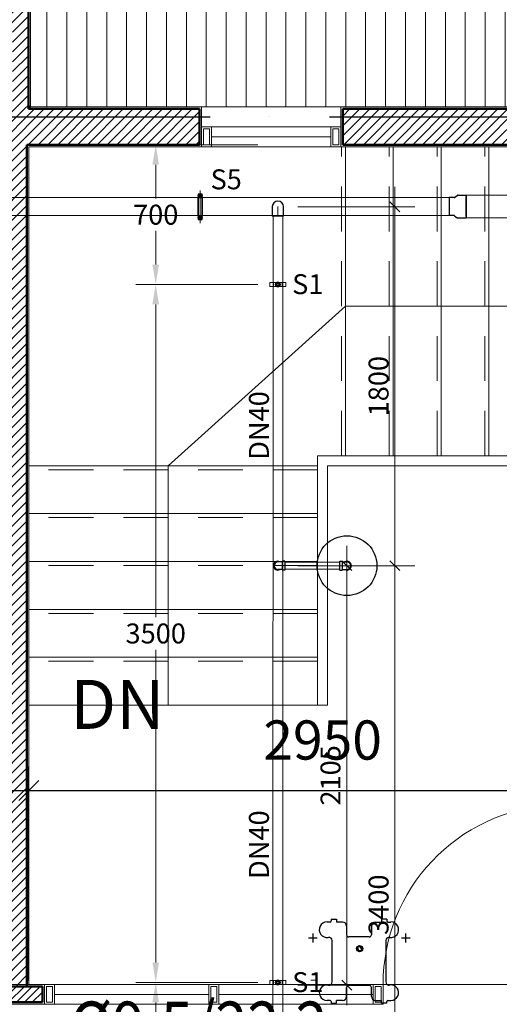
# Model space of a CAD drawing. Units: millimetres. Extents: x -2265333 to 5231733, y -1494368 to 1420046.
# Drawn here: x -2158637 to -2156229, y -1477211 to -1472274 of the extents above; entities that cross this region are included whole.
import ezdxf

# ---------------------------------------------------------------- set-up
doc = ezdxf.new("R2010")
doc.units = ezdxf.units.MM
doc.header["$LTSCALE"] = 150
doc.header["$MEASUREMENT"] = 0
doc.header["$PDMODE"] = 3
for name, pattern in [('CENTER', [50.8, 31.75, -6.35, 6.35, -6.35]), ('HIDDEN', [0.375, 0.25, -0.125]), ('Xref-CEILING-1F-Rev.08$0$GẠCH', [2.5, 1.5, -1]), ('Xref-CEILING-1F-Rev.08$0$GẠCH CHẤM', [16, 0, -2, 12, -2])]:
    doc.linetypes.add(name, pattern=pattern)
doc.layers.get('0').update_dxf_attribs({"linetype": 'CONTINUOUS'})
doc.layers.get('Defpoints').update_dxf_attribs({"color": 8, "linetype": 'CONTINUOUS'})
for name, color, linetype in [('Ac2d_SSO', 102, 'CONTINUOUS'), ('Anno-Text', 3, 'CONTINUOUS'), ('fire alarm conduit', 3, 'CONTINUOUS'), ('FP-DIM', 10, 'CONTINUOUS'), ('FP-PIPE', 10, 'CONTINUOUS'), ('FP-SUPPORT', 10, 'CONTINUOUS'), ('FP-SUPPORTDIM', 10, 'CONTINUOUS'), ('Wire', 1, 'CONTINUOUS')]:
    doc.layers.add(name, color=color, linetype=linetype)
for name, color, linetype, lineweight in [('Xref-CEILING-1F-Rev.08$0$09_TD_GE_Hatch', 252, 'CONTINUOUS', 5), ('Xref-CEILING-1F-Rev.08$0$15_TD_AR__stairs', 72, 'CONTINUOUS', 9), ('Xref-CEILING-1F-Rev.08$0$15_TD_AR_railings', 191, 'CONTINUOUS', 5), ('Xref-CEILING-1F-Rev.08$0$15_TD_AR_symbol', 137, 'CONTINUOUS', 5), ('Xref-CEILING-1F-Rev.08$0$15_TD_AR_wall', 35, 'CONTINUOUS', 20), ('Xref-CEILING-1F-Rev.08$0$15_TD_AR_window', 142, 'CONTINUOUS', 20), ('Xref-CEILING-1F-Rev.08$0$18_TD_AR_SubLine', 8, 'CONTINUOUS', 5), ('Xref-CEILING-1F-Rev.08$0$_ 15_TD_AR_wall', 35, 'CONTINUOUS', 50), ('Xref-CEILING-1F-Rev.08$0$A-CLNG-GRID', 1, 'CONTINUOUS', 9), ('Xref-CEILING-1F-Rev.08$0$A-DETL-GENF', 9, 'CONTINUOUS', 5), ('Xref-CEILING-1F-Rev.08$0$A-DOOR', 21, 'CONTINUOUS', 20), ('Xref-CEILING-1F-Rev.08$0$A-FLOR-HRAL', 35, 'CONTINUOUS', 20), ('Xref-CEILING-1F-Rev.08$0$Down Arrows', 7, 'CONTINUOUS', 5), ('Xref-CEILING-1F-Rev.08$0$Stair Paths', 7, 'CONTINUOUS', 5)]:
    doc.layers.add(name, color=color, linetype=linetype, lineweight=lineweight)
doc.styles.add('e110', font='romans.shx', dxfattribs={"width": 0.85, "height": 250})
doc.styles.add('FP TEXT', font='VNI-Helve.TTF', dxfattribs={"width": 0.8})
doc.styles.get("Standard").update_dxf_attribs({"font": 'times_0.ttf', "height": 150})
doc.styles.add('Xref-CEILING-1F-Rev.08$0$Arial', font='arial_0.ttf', dxfattribs={"height": 245.883234})
doc.styles.add('Xref-CEILING-1F-Rev.08$0$Arial Narrow_B', font='ARIALNB_0.TTF', dxfattribs={"height": 196.625767})
doc.dimstyles.new('FP-DIM V-200', dxfattribs={"dimscale": 100, "dimtxt": 1, "dimasz": 0.5, "dimexe": 1, "dimexo": 1, "dimgap": 0.3, "dimtad": 1, "dimdec": 0, "dimrnd": 5, "dimzin": 0, "dimdsep": 46, "dimtxsty": 'FP TEXT', "dimblk": 'OBLIQUE', "dimcen": 0.09, "dimdle": 1, "dimclrd": 4, "dimclre": 4, "dimclrt": 10, "dimadec": 0, "dimazin": 0, "dimtfac": 1, "dimtdec": 0, "dimtofl": 0, "dimtmove": 1, "dimatfit": 3, "dimfxl": 1, "dimtolj": 1, "dimtzin": 0, "dimlwd": 5, "dimlwe": 5, "dimarcsym": 0})
doc.dimstyles.new('SupportFP-DIM V-200', dxfattribs={"dimscale": 100, "dimtxt": 1, "dimasz": 1, "dimexe": 1, "dimexo": 1, "dimgap": 0.3, "dimtad": 1, "dimtih": 1, "dimtoh": 1, "dimdec": 0, "dimrnd": 5, "dimzin": 0, "dimdsep": 46, "dimtxsty": 'FP TEXT', "dimcen": 0.09, "dimdle": 1, "dimclrd": 3, "dimclre": 3, "dimclrt": 2, "dimadec": 0, "dimazin": 0, "dimtfac": 1, "dimtdec": 0, "dimtofl": 0, "dimtmove": 1, "dimatfit": 3, "dimfxl": 0.18, "dimtolj": 1, "dimtzin": 0, "dimlwd": 5, "dimlwe": 5, "dimarcsym": 1})
doc.dimstyles.new('Xref-CEILING-1F-Rev.08$0$DIMENSION', dxfattribs={"dimscale": 304.8, "dimtxt": 200, "dimasz": 0.328084, "dimexe": 0.393701, "dimexo": 0.0625, "dimgap": 0.5, "dimtad": 1, "dimdec": 0, "dimzin": 0, "dimdsep": 46, "dimtxsty": 'Xref-CEILING-1F-Rev.08$0$Arial Narrow_B', "dimblk1": 'Xref-CEILING-1F-Rev.08$0$_Oblique', "dimblk2": 'Xref-CEILING-1F-Rev.08$0$_Oblique', "dimsah": 1, "dimcen": 0.09, "dimdle": 0.393701, "dimazin": 0, "dimtfac": 1, "dimtdec": 0, "dimtix": 1, "dimtmove": 0, "dimatfit": 3, "dimfxl": 1, "dimtvp": 1, "dimtolj": 1, "dimtzin": 0, "dimarcsym": 0})
pattern_1 = [(45, (1e-11, 400), (-24.748737, 24.748737), [])]

# ---------------------------------------------------------------- blocks, each defined once
blk = doc.blocks.new('SPK-5.6')
at = {"layer": 'FP-PIPE', "color": 1, "lineweight": 30}
blk.add_circle((0, 0), 150, dxfattribs=at)
blk = doc.blocks.new('Xref-CEILING-1F-Rev.08$0$WD Top hung win_-1st FLOOR0')
at = {"layer": 'Xref-CEILING-1F-Rev.08$0$A-DETL-GENF', "color": 8}
for p, q in [((-300, 100), (-350, 100)), ((-350, 100), (-350, 0)), ((300, 100), (-300, 100)), ((-300, 100), (-300, 0)), ((-300, 0), (-300, 100)), ((300, 0), (300, 100)), ((350, 100), (300, 100)), ((300, 100), (300, 0)), ((350, 0), (350, 100)), ((-340, 10), (-340, 90)), ((-340, 90), (-310, 90)), ((-310, 90), (-310, 10)), ((-300, 50), (300, 50)), ((310, 10), (310, 90)), ((310, 90), (340, 90)), ((340, 90), (340, 10)), ((-310, 10), (-340, 10)), ((340, 10), (310, 10)), ((-350, 0), (-300, 0)), ((-300, 0), (300, 0)), ((300, 0), (350, 0))]:
    blk.add_line(p, q, dxfattribs=at)
blk = doc.blocks.new('Xref-CEILING-1F-Rev.08$0$AC Single swing_-1st FLOOR0')
at = {"layer": 'Xref-CEILING-1F-Rev.08$0$A-DETL-GENF', "color": 8}
for p, q in [((-1325, 50), (-1275, 50)), ((-1325, -50), (-1325, 50)), ((-1325, 50), (-1275, 50)), ((-1325, -50), (-1325, 50)), ((-1275, 50), (-1275, -50)), ((-1275, 50), (-1275, -50)), ((-375, 50), (-325, 50)), ((-375, -50), (-375, 50)), ((-375, 50), (-325, 50)), ((-375, -50), (-375, 50)), ((-325, 50), (450, 50)), ((-325, -50), (-325, 50)), ((-325, 50), (-325, -50)), ((-325, 50), (450, 50)), ((-325, -50), (-325, 50)), ((-325, 50), (-325, -50)), ((450, 50), (450, -50)), ((450, 50), (500, 50)), ((450, -50), (450, 50)), ((450, 50), (450, -50)), ((450, 50), (500, 50)), ((450, -50), (450, 50)), ((500, 50), (1275, 50)), ((500, -50), (500, 50)), ((500, 50), (500, -50)), ((500, 50), (1275, 50)), ((500, -50), (500, 50)), ((500, 50), (500, -50)), ((1275, 50), (1275, -50)), ((1275, 50), (1325, 50)), ((1275, -50), (1275, 50)), ((1275, 50), (1275, -50)), ((1275, 50), (1325, 50)), ((1275, -50), (1275, 50)), ((1325, 50), (1325, -50)), ((1325, 50), (1325, -50)), ((-1315, 40), (-1315, -40)), ((-1285, 40), (-1315, 40)), ((-1285, -40), (-1285, 40)), ((-365, 40), (-365, -40)), ((-335, 40), (-365, 40)), ((-335, -40), (-335, 40)), ((450, 0), (-325, 0)), ((450, 0), (-325, 0)), ((460, 40), (460, -40)), ((490, 40), (460, 40)), ((490, -40), (490, 40)), ((1275, 0), (500, 0)), ((1275, 0), (500, 0)), ((1285, 40), (1285, -40)), ((1315, 40), (1285, 40)), ((1315, -40), (1315, 40)), ((-1315, -40), (-1285, -40)), ((-365, -40), (-335, -40)), ((460, -40), (490, -40)), ((1285, -40), (1315, -40)), ((-1275, -50), (-1325, -50)), ((-1275, -50), (-1325, -50)), ((-1275, -50), (-1225, -50)), ((-1275, -150), (-1275, -50)), ((-1275, -50), (-1225, -50)), ((-1275, -950), (-1275, -50)), ((-1275, -50), (-1225, -50)), ((-1275, -950), (-1275, -50)), ((-1265, -60), (-1265, -140)), ((-1235, -60), (-1265, -60)), ((-1235, -140), (-1235, -60)), ((-1225, -50), (-1225, -150)), ((-1225, -50), (-1225, -950)), ((-1225, -50), (-1225, -950)), ((-325, -50), (-375, -50)), ((-325, -50), (-375, -50)), ((450, -50), (-325, -50)), ((450, -50), (-325, -50)), ((500, -50), (450, -50)), ((500, -50), (450, -50)), ((1275, -50), (500, -50)), ((1275, -50), (500, -50)), ((1325, -50), (1275, -50)), ((1325, -50), (1275, -50)), ((-1265, -140), (-1235, -140)), ((-1225, -150), (-1275, -150)), ((-1250, -150), (-1250, -850)), ((-1275, -850), (-1225, -850)), ((-1275, -950), (-1275, -850)), ((-1235, -860), (-1265, -860)), ((-1265, -860), (-1265, -940)), ((-1235, -940), (-1235, -860)), ((-1225, -850), (-1225, -950)), ((-1225, -950), (-1275, -950)), ((-1225, -950), (-1275, -950)), ((-1225, -950), (-1275, -950)), ((-1265, -940), (-1235, -940))]:
    blk.add_line(p, q, dxfattribs=at)
for end in [0, 360]:
    blk.add_arc((-1275, -50), 900, 273.1847, end, dxfattribs=at)
blk = doc.blocks.new('Xref-CEILING-1F-Rev.08$0$Railing - Raili_-1st FLOOR7')
at = {"layer": 'Xref-CEILING-1F-Rev.08$0$A-FLOR-HRAL', "color": 8}
for p, q in [((-16685.1, 5590.9), (-16685.1, 4340.5)), ((-16545.1, 5590.9), (-16685.1, 5590.9)), ((-15184.7, 5590.9), (-16545.1, 5590.9)), ((-16635.1, 5540.9), (-16635.1, 4340.5)), ((-16545.1, 5540.9), (-16635.1, 5540.9)), ((-15184.7, 5540.9), (-16545.1, 5540.9)), ((-16635.1, 4340.5), (-16685.1, 4340.5))]:
    blk.add_line(p, q, dxfattribs=at)
blk = doc.blocks.new('Xref-CEILING-1F-Rev.08$0$_Oblique')
at = {"color": 0, "linetype": 'ByBlock', "lineweight": -2}
blk.add_line((-0.5, -0.5), (0.5, 0.5), dxfattribs=at)
blk = doc.blocks.new('*D860')
at = {"layer": 'Defpoints', "color": 0, "lineweight": 20}
for p in [(-15184.7, 4312.6), (-15184.7, 3690.2), (-18134.7, 3340.1)]:
    blk.add_point(p, dxfattribs=at)
at = {"layer": 'Xref-CEILING-1F-Rev.08$0$15_TD_AR_symbol', "color": 0, "lineweight": -2}
for p, q in [((-18134.7, 3359.2), (-18134.7, 4432.6)), ((-15184.7, 3709.2), (-15184.7, 4432.6)), ((-18254.7, 4312.6), (-15064.7, 4312.6))]:
    blk.add_line(p, q, dxfattribs=at)
at = {"layer": 'Xref-CEILING-1F-Rev.08$0$15_TD_AR_symbol', "color": 0, "lineweight": -2, "xscale": 100, "yscale": 100, "zscale": 100, "rotation": 180}
blk.add_blockref('Xref-CEILING-1F-Rev.08$0$_Oblique', (-18134.7, 4312.6), dxfattribs=at)
at = {"layer": 'Xref-CEILING-1F-Rev.08$0$15_TD_AR_symbol', "color": 0, "lineweight": -2, "xscale": 100, "yscale": 100, "zscale": 100}
blk.add_blockref('Xref-CEILING-1F-Rev.08$0$_Oblique', (-15184.7, 4312.6), dxfattribs=at)
at = {"layer": 'Xref-CEILING-1F-Rev.08$0$15_TD_AR_symbol', "color": 0, "insert": (-16659.7, 4565.4), "char_height": 196.63, "attachment_point": 5, "style": 'Xref-CEILING-1F-Rev.08$0$Arial Narrow_B'}
blk.add_mtext('\\A1;2950', dxfattribs=at)
blk = doc.blocks.new('ISO-X')
at = {"layer": 'fire alarm conduit', "color": 2}
for p, q in [((7885.67, -1246.42), (7885.28, -1246.42)), ((7885.8, -1246.05), (7885.8, -1246.28)), ((7885.8, -1246.05), (7886.47, -1246.05)), ((7886.47, -1246.05), (7886.47, -1246.42)), ((7887.23, -1246.42), (7886.47, -1246.42)), ((7891.36, -1246.42), (7892.12, -1246.42)), ((7892.12, -1246.05), (7892.12, -1246.42)), ((7892.78, -1246.05), (7892.12, -1246.05)), ((7892.78, -1246.05), (7892.78, -1246.28)), ((7892.92, -1246.42), (7893.3, -1246.42)), ((7887.74, -1246.93), (7887.74, -1248.01)), ((7890.85, -1246.93), (7890.85, -1248.01)), ((7885.93, -1253.91), (7885.93, -1248.75)), ((7890.57, -1248.29), (7888.01, -1248.29)), ((7892.65, -1248.75), (7892.65, -1253.91)), ((7887.74, -1255.73), (7887.74, -1254.64)), ((7890.57, -1254.36), (7888.01, -1254.36)), ((7890.85, -1255.73), (7890.85, -1254.64)), ((7885.67, -1256.24), (7885.28, -1256.24)), ((7885.8, -1256.38), (7885.8, -1256.6)), ((7886.47, -1256.6), (7886.47, -1256.24)), ((7887.23, -1256.24), (7886.47, -1256.24)), ((7891.36, -1256.24), (7892.12, -1256.24)), ((7892.12, -1256.6), (7892.12, -1256.24)), ((7892.78, -1256.6), (7892.78, -1256.38)), ((7892.92, -1256.24), (7893.3, -1256.24)), ((7885.8, -1256.6), (7886.47, -1256.6)), ((7892.78, -1256.6), (7892.12, -1256.6))]:
    blk.add_line(p, q, dxfattribs=at)
for radius in [0.391, 0.337, 0.274]:
    blk.add_circle((7889.37, -1249.75), radius, dxfattribs=at)
for centre, radius, start, end in [((7885.28, -1247.38), 0.97, 90, 279.8181), ((7885.67, -1246.28), 0.138, 270, 0), ((7887.23, -1246.93), 0.511, 0, 90), ((7891.36, -1246.93), 0.511, 90, 180), ((7892.92, -1246.28), 0.138, 180, 270), ((7893.3, -1247.38), 0.97, 260.1819, 90), ((7885.52, -1248.75), 0.414, 0, 99.8181), ((7888.01, -1248.01), 0.276, 180, 270), ((7890.57, -1248.01), 0.276, 270, 0), ((7893.07, -1248.75), 0.414, 80.1819, 180), ((7889.37, -1249.75), 0.195, 172.8458, 242.7233), ((7889.37, -1249.75), 0.195, 352.8458, 62.7233), ((7885.52, -1253.91), 0.414, 260.1819, 0), ((7893.07, -1253.91), 0.414, 180, 279.8181), ((7885.28, -1255.27), 0.97, 80.1819, 270), ((7888.01, -1254.64), 0.276, 90, 180), ((7890.57, -1254.64), 0.276, 0, 90), ((7893.3, -1255.27), 0.97, 270, 99.8181), ((7885.67, -1256.38), 0.138, 0, 90), ((7887.23, -1255.73), 0.511, 270, 0), ((7891.36, -1255.73), 0.511, 180, 270), ((7892.92, -1256.38), 0.138, 90, 180)]:
    blk.add_arc(centre, radius, start, end, dxfattribs=at)
at = {"layer": 'fire alarm conduit', "color": 2, "char_height": 1.7, "width": 2.0119, "attachment_point": 5}
for s, insert in [('+', (7883.51, -1248.64)), ('-', (7883.51, -1253.72))]:
    blk.add_mtext(s, dxfattribs=dict(at, insert=insert))
at = {"layer": 'fire alarm conduit', "color": 2, "extrusion": (0, 0, -1), "insert": (7895.17, -1248.64), "char_height": 1.7, "width": 2.0119, "attachment_point": 5, "text_direction": (-1, 0, 0)}
blk.add_mtext('+', dxfattribs=at)
blk = doc.blocks.new('REDUCER 100-80')
at = {"layer": 'FP-PIPE', "lineweight": 25}
for p, q in [((-2157291.2, -1473166.4, 0.8), (-2157315.7, -1473166.4, 0.8)), ((-2157315.7, -1473166.4, 0.8), (-2157315.7, -1473256.4, 0.8)), ((-2157288, -1473165.3, 0.8), (-2157276.1, -1473154.9, 0.8)), ((-2157273.4, -1473154.4, 0.8), (-2157230.8, -1473154.4, 0.8)), ((-2157230.8, -1473154.4, 0.8), (-2157230.8, -1473268.4, 0.8)), ((-2157230.8, -1473261.4, 0.8), (-2157230.8, -1473161.4, 0.8)), ((-2157230.8, -1473161.4, 0.8), (-2157230.8, -1473261.4, 0.8)), ((-2157230.8, -1473261.4, 0.8), (-2157230.8, -1473161.4, 0.8)), ((-2157230.8, -1473161.4, 0.8), (-2157230.8, -1473261.4, 0.8)), ((-2157230.8, -1473261.4, 0.8), (-2157230.8, -1473161.4, 0.8)), ((-2157230.8, -1473161.4, 0.8), (-2157230.8, -1473261.4, 0.8)), ((-2157230.8, -1473261.4, 0.8), (-2157230.8, -1473161.4, 0.8)), ((-2157291.2, -1473256.4, 0.8), (-2157315.7, -1473256.4, 0.8)), ((-2157288, -1473257.6, 0.8), (-2157276.1, -1473267.9, 0.8)), ((-2157273.4, -1473268.4, 0.8), (-2157230.8, -1473268.4, 0.8))]:
    blk.add_line(p, q, dxfattribs=at)
for centre, radius, start, end in [((-2157291.2, -1473161.6, 0.8), 4.88, 270, 310.9234), ((-2157273.4, -1473162.3, 0.8), 7.84, 90, 110.5587), ((-2157291.2, -1473261.3, 0.8), 4.88, 49.0766, 90), ((-2157273.4, -1473260.6, 0.8), 7.84, 249.4413, 270)]:
    blk.add_arc(centre, radius, start, end, dxfattribs=at)
blk = doc.blocks.new('ELBOW 40')
at = {"layer": 'FP-PIPE', "color": 1, "linetype": 'Continuous'}
for p, q in [((-2166597.8, -1473615.6, 0.8), (-2166597.8, -1473663.6, 0.8)), ((-2166541.8, -1473663.6, 0.8), (-2166541.8, -1473615.6, 0.8)), ((-2166541.8, -1473663.6, 0.8), (-2166597.8, -1473663.6, 0.8))]:
    blk.add_line(p, q, dxfattribs=at)
at = {"layer": 'FP-PIPE', "color": 251, "linetype": 'CENTER', "lineweight": 20, "ltscale": 0.05}
blk.add_line((-2166569.8, -1473615.6, 0.8), (-2166569.8, -1473663.6, 0.8), dxfattribs=at)
at = {"layer": 'FP-PIPE', "color": 1, "linetype": 'Continuous'}
blk.add_arc((-2166569.8, -1473615.6, 0.8), 28, 0, 180, dxfattribs=at)
blk = doc.blocks.new('_Oblique')
at = {"color": 0, "linetype": 'ByBlock', "lineweight": -2}
blk.add_line((-0.5, -0.5), (0.5, 0.5), dxfattribs=at)
blk = doc.blocks.new('*D228')
at = {"layer": 'Defpoints', "color": 0, "lineweight": 20, "ltscale": 0.05, "transparency": 16777216}
for p in [(-2157340.6, -1475011.9, 0.8), (-2156753.7, -1475011.9), (-2157341.5, -1478411.8)]:
    blk.add_point(p, dxfattribs=at)
at = {"layer": 'FP-DIM', "color": 4, "lineweight": 5, "ltscale": 0.05, "transparency": 16777216}
for p, q in [((-2156753.7, -1478511.8), (-2156753.7, -1474911.9)), ((-2157240.6, -1475011.9), (-2156653.7, -1475011.9)), ((-2157241.5, -1478411.8), (-2156653.7, -1478411.8))]:
    blk.add_line(p, q, dxfattribs=at)
at = {"layer": 'FP-DIM', "color": 4, "lineweight": 5, "ltscale": 0.05, "transparency": 16777216, "xscale": 50, "yscale": 50, "zscale": 50}
for p, rotation in [((-2156753.7, -1475011.9), 90), ((-2156753.7, -1478411.8), 270)]:
    blk.add_blockref('_Oblique', p, dxfattribs=dict(at, rotation=rotation))
at = {"layer": 'FP-DIM', "color": 10, "lineweight": 20, "ltscale": 0.05, "transparency": 16777216, "insert": (-2156835.1, -1476711.9), "char_height": 100, "attachment_point": 5, "rotation": 90, "style": 'FP TEXT'}
blk.add_mtext('\\A1;3400', dxfattribs=at)
blk = doc.blocks.new('*D229')
at = {"layer": 'Defpoints', "color": 0, "lineweight": 20, "ltscale": 0.05, "transparency": 16777216}
for p in [(-2157340.6, -1473211.9, 0.8), (-2156753.7, -1473211.9), (-2157340.6, -1475011.9, 0.8)]:
    blk.add_point(p, dxfattribs=at)
at = {"layer": 'FP-DIM', "color": 4, "lineweight": 5, "ltscale": 0.05, "transparency": 16777216}
for p, q in [((-2156753.7, -1475111.9), (-2156753.7, -1473111.9)), ((-2157240.6, -1473211.9), (-2156653.7, -1473211.9)), ((-2157240.6, -1475011.9), (-2156653.7, -1475011.9))]:
    blk.add_line(p, q, dxfattribs=at)
at = {"layer": 'FP-DIM', "color": 4, "lineweight": 5, "ltscale": 0.05, "transparency": 16777216, "xscale": 50, "yscale": 50, "zscale": 50}
for p, rotation in [((-2156753.7, -1473211.9), 90), ((-2156753.7, -1475011.9), 270)]:
    blk.add_blockref('_Oblique', p, dxfattribs=dict(at, rotation=rotation))
at = {"layer": 'FP-DIM', "color": 10, "lineweight": 20, "ltscale": 0.05, "transparency": 16777216, "insert": (-2156835.1, -1474111.9), "char_height": 100, "attachment_point": 5, "rotation": 90, "style": 'FP TEXT'}
blk.add_mtext('\\A1;1800', dxfattribs=at)
blk = doc.blocks.new('SUPPORT1')
at = {"layer": 'FP-SUPPORT', "lineweight": 20, "elevation": 0.5}
blk.add_lwpolyline([(-2165815.1, -1489525.4), (-2165893.1, -1489525.4, -0.414214), (-2165893.6, -1489524.9), (-2165893.6, -1489505.9, -0.414214), (-2165893.1, -1489505.4), (-2165815.1, -1489505.4, -0.414214), (-2165814.6, -1489505.9), (-2165814.6, -1489524.9, -0.414214)], format="xyb", close=True, dxfattribs=at)
for points in [[(-2165831.6, -1489505.4), (-2165876.6, -1489505.4), (-2165876.6, -1489525.4), (-2165831.6, -1489525.4)], [(-2165864.1, -1489515.4), (-2165861.2, -1489508.3), (-2165854.1, -1489505.4), (-2165847.1, -1489508.3), (-2165844.1, -1489515.4), (-2165847.1, -1489522.5), (-2165854.1, -1489525.4), (-2165861.2, -1489522.5)]]:
    blk.add_lwpolyline(points, close=True, dxfattribs=at)
at = {"layer": 'FP-SUPPORT', "lineweight": 20}
for radius in [13.3, 8.33]:
    blk.add_circle((-2165854.1, -1489515.4, 0.5), radius, dxfattribs=at)
at = {"layer": 'FP-SUPPORT', "color": 8, "linetype": 'HIDDEN', "lineweight": 20}
blk.add_circle((-2165854.1, -1489515.4, 0.5), 5, dxfattribs=at)
at = {"layer": 'FP-SUPPORT', "color": 3, "lineweight": 25}
blk.add_text('S1', height=100, dxfattribs=at).set_placement((-2165782.3, -1489563.9))
blk = doc.blocks.new('*D296')
at = {"layer": 'Defpoints', "color": 0, "lineweight": 20, "ltscale": 0.05, "transparency": 16777216}
for p in [(-2157953.7, -1477101.9), (-2157340.7, -1477101.9), (-2157340.7, -1480601.9)]:
    blk.add_point(p, dxfattribs=at)
at = {"layer": 'FP-SUPPORTDIM', "color": 3, "lineweight": 5, "ltscale": 0.05, "transparency": 16777216}
for p, q in [((-2157440.7, -1477101.9), (-2158053.7, -1477101.9)), ((-2157953.7, -1477201.9), (-2157953.7, -1478770.5)), ((-2157953.7, -1480501.9), (-2157953.7, -1478933.2)), ((-2157440.7, -1480601.9), (-2158053.7, -1480601.9))]:
    blk.add_line(p, q, dxfattribs=at)
at = {"layer": 'FP-SUPPORTDIM', "color": 3, "lineweight": 20, "ltscale": 0.05, "transparency": 16777216}
for points in [[(-2157970.4, -1477201.9), (-2157937.1, -1477201.9), (-2157953.7, -1477101.9)], [(-2157970.4, -1480501.9), (-2157937.1, -1480501.9), (-2157953.7, -1480601.9)]]:
    blk.add_solid(points, dxfattribs=at)
at = {"layer": 'FP-SUPPORTDIM', "color": 2, "lineweight": 20, "ltscale": 0.05, "transparency": 16777216, "insert": (-2157953.7, -1478851.9), "char_height": 100, "attachment_point": 5, "style": 'FP TEXT'}
blk.add_mtext('\\A1;3500', dxfattribs=at)
blk = doc.blocks.new('*D297')
at = {"layer": 'Defpoints', "color": 0, "lineweight": 20, "ltscale": 0.05, "transparency": 16777216}
for p in [(-2157953.7, -1473601.9), (-2157340.7, -1473601.9, 0.8), (-2157340.7, -1477101.9, 0.8)]:
    blk.add_point(p, dxfattribs=at)
at = {"layer": 'FP-SUPPORTDIM', "color": 3, "lineweight": 5, "ltscale": 0.05, "transparency": 16777216}
for p, q in [((-2157440.7, -1473601.9), (-2158053.7, -1473601.9)), ((-2157953.7, -1473701.9), (-2157953.7, -1475270.5)), ((-2157953.7, -1477001.9), (-2157953.7, -1475433.2)), ((-2157440.7, -1477101.9), (-2158053.7, -1477101.9))]:
    blk.add_line(p, q, dxfattribs=at)
at = {"layer": 'FP-SUPPORTDIM', "color": 3, "lineweight": 20, "ltscale": 0.05, "transparency": 16777216}
for points in [[(-2157970.4, -1473701.9), (-2157937.1, -1473701.9), (-2157953.7, -1473601.9)], [(-2157970.4, -1477001.9), (-2157937.1, -1477001.9), (-2157953.7, -1477101.9)]]:
    blk.add_solid(points, dxfattribs=at)
at = {"layer": 'FP-SUPPORTDIM', "color": 2, "lineweight": 20, "ltscale": 0.05, "transparency": 16777216, "insert": (-2157953.7, -1475351.9), "char_height": 100, "attachment_point": 5, "style": 'FP TEXT'}
blk.add_mtext('\\A1;3500', dxfattribs=at)
blk = doc.blocks.new('*D298')
at = {"layer": 'Defpoints', "color": 0, "lineweight": 20, "ltscale": 0.05, "transparency": 16777216}
for p in [(-2157953.7, -1472901.9), (-2157340.7, -1472901.9, 0.8), (-2157340.7, -1473601.9, 0.8)]:
    blk.add_point(p, dxfattribs=at)
at = {"layer": 'FP-SUPPORTDIM', "color": 3, "lineweight": 5, "ltscale": 0.05, "transparency": 16777216}
for p, q in [((-2157440.7, -1472901.9), (-2158053.7, -1472901.9)), ((-2157953.7, -1473001.9), (-2157953.7, -1473170.5)), ((-2157953.7, -1473501.9), (-2157953.7, -1473333.2)), ((-2157440.7, -1473601.9), (-2158053.7, -1473601.9))]:
    blk.add_line(p, q, dxfattribs=at)
at = {"layer": 'FP-SUPPORTDIM', "color": 3, "lineweight": 20, "ltscale": 0.05, "transparency": 16777216}
for points in [[(-2157970.4, -1473001.9), (-2157937.1, -1473001.9), (-2157953.7, -1472901.9)], [(-2157970.4, -1473501.9), (-2157937.1, -1473501.9), (-2157953.7, -1473601.9)]]:
    blk.add_solid(points, dxfattribs=at)
at = {"layer": 'FP-SUPPORTDIM', "color": 2, "lineweight": 20, "ltscale": 0.05, "transparency": 16777216, "insert": (-2157953.7, -1473251.9), "char_height": 100, "attachment_point": 5, "style": 'FP TEXT'}
blk.add_mtext('\\A1;700', dxfattribs=at)
blk = doc.blocks.new('SUPPORTS5')
at = {"layer": 'FP-SUPPORT', "color": 251, "linetype": 'CENTER', "lineweight": 20, "ltscale": 0.05}
for p, q in [((-2141059.5, -1469039.8, 0.5), (-2141087, -1469039.8, 0.5)), ((-2141073.2, -1469013.1, 0.5), (-2141073.3, -1469177.4, 0.5)), ((-2141059.5, -1469150.8, 0.5), (-2141087, -1469150.8, 0.5))]:
    blk.add_line(p, q, dxfattribs=at)
at = {"layer": 'FP-SUPPORT', "elevation": 0.5}
blk.add_lwpolyline([(-2141083.3, -1469031.8), (-2141083.3, -1469158.8, 0.414214), (-2141082.8, -1469159.3), (-2141063.8, -1469159.3, 0.414214), (-2141063.3, -1469158.8), (-2141063.3, -1469031.8, 0.414214), (-2141063.8, -1469031.3), (-2141082.8, -1469031.3, 0.414214)], format="xyb", close=True, dxfattribs=at)
blk.add_lwpolyline([(-2141063.3, -1469048.3), (-2141063.3, -1469142.3), (-2141083.3, -1469142.3), (-2141083.3, -1469048.3)], close=True, dxfattribs=at)
at = {"layer": 'FP-SUPPORT'}
for centre in [(-2141073.3, -1469039.8, 0.5), (-2141073.3, -1469150.8, 0.5)]:
    blk.add_circle(centre, 6.83, dxfattribs=at)
at = {"layer": 'FP-SUPPORT', "color": 8, "linetype": 'HIDDEN'}
for centre in [(-2141073.3, -1469039.8, 0.5), (-2141073.3, -1469150.8, 0.5)]:
    blk.add_circle(centre, 5, dxfattribs=at)
at = {"layer": 'FP-SUPPORT', "color": 3, "lineweight": 25}
blk.add_text('S5', height=100, dxfattribs=at).set_placement((-2141021, -1469007.4))
blk = doc.blocks.new('*D507')
at = {"layer": 'Defpoints', "color": 0, "lineweight": 20, "ltscale": 0.05, "transparency": 16777216}
for p in [(-2157340.6, -1475011.9, -1.6), (-2157340.7, -1477115.2, -0.8), (-2156994.9, -1477115.2)]:
    blk.add_point(p, dxfattribs=at)
at = {"layer": 'FP-DIM', "color": 4, "lineweight": 5, "ltscale": 0.05, "transparency": 16777216}
for p, q in [((-2156994.9, -1474911.9), (-2156994.9, -1477215.2)), ((-2157240.6, -1475011.9), (-2156894.9, -1475011.9)), ((-2157240.7, -1477115.2), (-2156894.9, -1477115.2))]:
    blk.add_line(p, q, dxfattribs=at)
at = {"layer": 'FP-DIM', "color": 4, "lineweight": 5, "ltscale": 0.05, "transparency": 16777216, "xscale": 50, "yscale": 50, "zscale": 50}
for p, rotation in [((-2156994.9, -1475011.9), 90), ((-2156994.9, -1477115.2), 270)]:
    blk.add_blockref('_Oblique', p, dxfattribs=dict(at, rotation=rotation))
at = {"layer": 'FP-DIM', "color": 10, "lineweight": 20, "ltscale": 0.05, "transparency": 16777216, "insert": (-2157076.3, -1476063.5), "char_height": 100, "attachment_point": 5, "rotation": 90, "style": 'FP TEXT'}
blk.add_mtext('\\A1;2105', dxfattribs=at)
blk = doc.blocks.new('Xref-CEILING-1F-Rev.08')
at = {"layer": 'Xref-CEILING-1F-Rev.08$0$09_TD_GE_Hatch'}
h = blk.add_hatch(dxfattribs=at)
h.set_pattern_fill('FP_3', color=8, style=0, pattern_type=2)
h.set_pattern_definition(pattern_1)
h.paths.add_polyline_path([(-18216.5, 8150.2), (-18136.5, 8150.2), (-18136.5, 8230.2), (-20551.7, 8230.2), (-20551.7, 8150.2), (-18581, 8150.2)], flags=0)
h = blk.add_hatch(dxfattribs=at)
h.set_pattern_fill('FP_3', color=8, style=0, pattern_type=2)
h.set_pattern_definition(pattern_1)
h.paths.add_polyline_path([(-18216.5, 7730.2), (-18136.5, 7730.2), (-18136.5, 8150.2), (-18216.5, 8150.2), (-18216.5, 7740.2)], flags=0)
h = blk.add_hatch(dxfattribs=at)
h.set_pattern_fill('FP_3', color=8, style=0, pattern_type=2)
h.set_pattern_definition(pattern_1)
h.paths.add_polyline_path([(-16383, 7550.2), (-15334.7, 7550.2), (-15334.7, 7730.2), (-16558.1, 7730.2), (-16558.1, 7550.2)], flags=0)
h.paths.add_polyline_path([(-17482, 7550.2), (-17278.1, 7550.2), (-17278.1, 7730.2), (-19284.7, 7730.2), (-19284.7, 7550.2), (-18144.7, 7550.2)], flags=0)
h.paths.add_polyline_path([(-19534.7, 7550.2), (-19534.7, 7730.2), (-20588.2, 7730.2), (-20588.2, 7550.2), (-19680, 7550.2)], flags=0)
h.paths.add_polyline_path([(-22208.2, 7550.2), (-22208.2, 7730.2), (-23484.7, 7730.2), (-23484.7, 7550.2), (-22977, 7550.2)], flags=0)
h.paths.add_polyline_path([(-24076, 7550.2), (-23734.7, 7550.2), (-23734.7, 7730.2), (-24930.2, 7730.2), (-24930.2, 7550.2), (-24274.7, 7550.2)], flags=0)
h.paths.add_polyline_path([(-26550.2, 7550.2), (-26550.2, 7730.2), (-27684.7, 7730.2), (-27684.7, 7550.2), (-27373.1, 7550.2)], flags=0)
h = blk.add_hatch(dxfattribs=at)
h.set_pattern_fill('JIS_WOOD', color=8, scale=40, style=0)
h.set_pattern_definition([(45, (162819.995, 56231.633), (-20, 20), [])])
h.paths.add_polyline_path([(9350.3, 4775.1), (9280.3, 4775.1), (9280.3, 3325.2), (3735.3, 3325.2), (3735.3, 7340.2), (3655.3, 7340.2), (3655.3, 3330.1), (3595.3, 3330.1), (3595.3, 3255.2), (9350.3, 3255.2)])
h.paths.add_polyline_path([(925.3, 3330.1), (75.3, 3330.1), (75.3, 7550.2), (-4.7, 7550.2), (-4.7, 3330.1), (-44.7, 3330.1), (-44.7, 3250.1), (925.3, 3250.1)])
h.paths.add_polyline_path([(-2714.7, 3330.1), (-2744.7, 3330.1), (-2744.7, 7540.2), (-2824.7, 7540.2), (-2824.7, 3330.1), (-2899.5, 3330.1), (-2899.5, 3250.1), (-2714.7, 3250.1)])
h.paths.add_polyline_path([(-5569.5, 3330.1), (-5594.7, 3330.1), (-5594.7, 7540.2), (-5674.7, 7540.2), (-5674.7, 3330.1), (-5754.7, 3330.1), (-5754.7, 3250.1), (-5569.5, 3250.1)])
h.paths.add_polyline_path([(-8424.7, 3330.1), (-8444.7, 3330.1), (-8444.7, 7550.2), (-8524.7, 7550.2), (-8524.7, 3330.1), (-12246.3, 3330.1), (-12246.3, 3250.1), (-8424.7, 3250.1)])
h.paths.add_polyline_path([(-14916.3, 3330.1), (-15396.3, 3330.1), (-15396.3, 3250.1), (-14916.3, 3250.1)])
h.paths.add_polyline_path([(-18066.3, 3330.1), (-19609.1, 3330.1), (-19609.1, 3250.1), (-18066.3, 3250.1)])
h.paths.add_polyline_path([(-27398.3, 3330.1), (-27744.7, 3330.1), (-27744.7, 3250.1), (-27398.3, 3250.1)])
h.paths.add_polyline_path([(-23109.1, 3250.1), (-23109.1, 3330.1), (-24274.7, 3330.1), (-24274.7, 7550.2), (-24354.7, 7550.2), (-24354.7, 3330.1), (-24728.3, 3330.1), (-24728.3, 3250.1)])
h = blk.add_hatch(dxfattribs=at)
h.set_pattern_fill('FP_3', color=8, style=0, pattern_type=2)
h.set_pattern_definition(pattern_1)
h.paths.add_polyline_path([(-18144.7, 3330.1), (-18144.7, 7550.2), (-18324.7, 7550.2), (-18324.7, 3330.1)], flags=0)
at = {"layer": 'Xref-CEILING-1F-Rev.08$0$18_TD_AR_SubLine'}
h = blk.add_hatch(dxfattribs=at)
h.set_pattern_fill('FP_5', color=8, style=0, pattern_type=2)
h.set_pattern_definition([(270, (1e-11, 774.84), (100, 6e-15), [])])
h.paths.add_polyline_path([(-15709.7, 7740.2), (-15709.7, 8240.2), (-15284.7, 8240.2), (-15284, 8748), (-15084.7, 8748), (-15084.7, 8753), (-16272.2, 9940.5), (-30169.3, 9940.5), (-28309.7, 8080.8), (-28309.7, 8240.2), (-26734.7, 8240.2), (-26734.7, 7740.2), (-24745.7, 7740.2), (-24745.7, 8240.2), (-22234.7, 8240.2), (-22234.7, 7740.2), (-20561.7, 7740.2), (-20561.7, 8240.2), (-18126.5, 8240.2), (-18126.5, 7740.2), (-16383, 7740.2)], flags=0)
at = {"color": 8, "linetype": 'Xref-CEILING-1F-Rev.08$0$GẠCH CHẤM'}
blk.add_line((-33725.4, 7690.5), (15565.3, 7690.5), dxfattribs=at)
at = {"layer": 'Xref-CEILING-1F-Rev.08$0$15_TD_AR__stairs', "color": 8, "linetype": 'Xref-CEILING-1F-Rev.08$0$GẠCH', "lineweight": 15}
for p, q in [((-16565.1, 5990.9), (-16565.1, 7540.2)), ((-16325.1, 5990.9), (-16325.1, 7540.2)), ((-16085.1, 5990.9), (-16085.1, 7540.2)), ((-15845.1, 5990.9), (-15845.1, 7540.2)), ((-16685.1, 5920.5), (-18134.7, 5920.5)), ((-16685.1, 5680.5), (-18134.7, 5680.5)), ((-16685.1, 5440.5), (-18134.7, 5440.5)), ((-16685.1, 5200.5), (-18134.7, 5200.5)), ((-16685.1, 4960.5), (-18134.7, 4960.5))]:
    blk.add_line(p, q, dxfattribs=at)
at = {"layer": 'Xref-CEILING-1F-Rev.08$0$15_TD_AR__stairs', "color": 8}
for p, q in [((-16545.1, 5990.9), (-16545.1, 7540.2)), ((-16305.1, 5990.9), (-16305.1, 7540.2)), ((-16065.1, 5990.9), (-16065.1, 7540.2)), ((-15825.1, 5990.9), (-15825.1, 7540.2)), ((-16685.1, 5940.5), (-18134.7, 5940.5)), ((-16634.7, 5940.5), (-16545.1, 5940.5)), ((-16634.7, 5940.5), (-16634.7, 5700.5)), ((-16305.1, 5940.5), (-16545.1, 5940.5)), ((-16065.1, 5940.5), (-16305.1, 5940.5)), ((-15825.1, 5940.5), (-16065.1, 5940.5)), ((-15585.1, 5940.5), (-15825.1, 5940.5)), ((-16685.1, 5700.5), (-18134.7, 5700.5)), ((-16634.7, 5700.5), (-16634.7, 5460.5)), ((-16685.1, 5460.5), (-18134.7, 5460.5)), ((-16634.7, 5460.5), (-16634.7, 5220.5)), ((-16685.1, 5220.5), (-18134.7, 5220.5)), ((-16634.7, 5220.5), (-16634.7, 4980.5)), ((-16685.1, 4980.5), (-18134.7, 4980.5)), ((-16634.7, 4980.5), (-16634.7, 4740.5)), ((-16685.1, 4740.5), (-18134.7, 4740.5))]:
    blk.add_line(p, q, dxfattribs=at)
at = {"layer": 'Xref-CEILING-1F-Rev.08$0$15_TD_AR_wall', "color": 8, "lineweight": 5}
for p, q in [((-18126.5, 7740.2), (-18126.5, 8240.2)), ((-17268.1, 7740.2), (-18126.5, 7740.2)), ((-17268.1, 7640.2), (-17268.1, 7740.2)), ((-15709.7, 7740.2), (-16568.1, 7740.2)), ((-16568.1, 7740.2), (-16568.1, 7640.2)), ((-18134.7, 7540.2), (-17268.1, 7540.2)), ((-18134.7, 3340.1), (-18134.7, 7540.2)), ((-16568.1, 7540.2), (-15334.7, 7540.2)), ((-18056.3, 3340.1), (-18134.7, 3340.1)), ((-19619.1, 3240.1), (-18056.3, 3240.1))]:
    blk.add_line(p, q, dxfattribs=at)
at = {"layer": 'Xref-CEILING-1F-Rev.08$0$15_TD_AR_wall', "color": 8}
blk.add_line((-17268.1, 7740.2), (-16568.1, 7740.2), dxfattribs=at)
at = {"layer": 'Xref-CEILING-1F-Rev.08$0$_ 15_TD_AR_wall', "color": 8}
for p, q in [((-18136.5, 7730.2), (-18136.5, 8230.2)), ((-18136.5, 7740.2), (-18126.5, 7740.2)), ((-17278.1, 7730.2), (-18136.5, 7730.2)), ((-17278.1, 7550.2), (-17278.1, 7730.2)), ((-15694.7, 7730.2), (-16558.1, 7730.2)), ((-16558.1, 7730.2), (-16558.1, 7550.2)), ((-18144.7, 7550.2), (-17278.1, 7550.2)), ((-18144.7, 3330.1), (-18144.7, 7550.2)), ((-16558.1, 7550.2), (-15334.7, 7550.2)), ((-18066.3, 3330.1), (-19609.1, 3330.1)), ((-18066.3, 3250.1), (-18066.3, 3330.1)), ((-19609.1, 3250.1), (-18066.3, 3250.1))]:
    blk.add_line(p, q, dxfattribs=at)
at = {"layer": 'Xref-CEILING-1F-Rev.08$0$A-CLNG-GRID', "color": 8}
blk.add_line((-27684.7, 3340.1), (3565.3, 3340.1), dxfattribs=at)
at = {"layer": 'Xref-CEILING-1F-Rev.08$0$Down Arrows', "color": 8}
for p, q in [((-16545.1, 6740.5), (-17434.7, 5940.5)), ((-16305.1, 6740.5), (-16545.1, 6740.5)), ((-16065.1, 6740.5), (-16305.1, 6740.5)), ((-15825.1, 6740.5), (-16065.1, 6740.5)), ((-15585.1, 6740.5), (-15825.1, 6740.5)), ((-17434.7, 5940.5), (-17434.7, 5700.5)), ((-17434.7, 5700.5), (-17434.7, 5460.5)), ((-17434.7, 5460.5), (-17434.7, 5220.5)), ((-17434.7, 5220.5), (-17434.7, 4980.5)), ((-17434.7, 4980.5), (-17434.7, 4740.5))]:
    blk.add_line(p, q, dxfattribs=at)
at = {"layer": 'Xref-CEILING-1F-Rev.08$0$15_TD_AR_railings', "color": 8, "lineweight": 20}
blk.add_blockref('Xref-CEILING-1F-Rev.08$0$Railing - Raili_-1st FLOOR7', (0, 400), dxfattribs=at)
at = {"layer": 'Xref-CEILING-1F-Rev.08$0$15_TD_AR_window', "color": 8, "rotation": 180}
blk.add_blockref('Xref-CEILING-1F-Rev.08$0$WD Top hung win_-1st FLOOR0', (-16918.1, 7640.2), dxfattribs=at)
at = {"layer": 'Xref-CEILING-1F-Rev.08$0$A-DOOR', "color": 8, "rotation": 180}
blk.add_blockref('Xref-CEILING-1F-Rev.08$0$AC Single swing_-1st FLOOR0', (-16731.3, 3290.1), dxfattribs=at)
at = {"layer": 'Xref-CEILING-1F-Rev.08$0$Stair Paths', "color": 8, "insert": (-17927, 4867.2), "char_height": 245.88, "width": 590.769, "attachment_point": 1, "line_spacing_factor": 0.938532, "style": 'Xref-CEILING-1F-Rev.08$0$Arial', "bg_fill": 3, "box_fill_scale": 1.25, "bg_fill_color": 0, "bg_fill_transparency": 13212057}
blk.add_mtext('DN', dxfattribs=at)
at = {"layer": 'Xref-CEILING-1F-Rev.08$0$15_TD_AR_symbol', "color": 8}
dim = blk.add_linear_dim(base=(-15184.7, 4312.6), p1=(-18134.7, 3340.1), p2=(-15184.7, 3690.2), dimstyle='Xref-CEILING-1F-Rev.08$0$DIMENSION', override={"dimpost": '<>', "dimfxl": 2650}, dxfattribs=at)
dim.commit()
dim.dimension.update_dxf_attribs({"geometry": '*D860', "text_midpoint": (-16659.7, 4565.4)})
blk = doc.blocks.new('COMBINE')
at = {"layer": 'Ac2d_SSO'}
blk.add_blockref('Xref-CEILING-1F-Rev.08', (-6048.7, 405.6), dxfattribs=at)
at = {"layer": 'Wire', "xscale": 40, "yscale": 40, "zscale": 40}
blk.add_blockref('ISO-X', (-338097.7, 53914.9, 0.2), dxfattribs=at)
at = {"layer": 'Anno-Text', "color": 251, "lineweight": 0, "style": 'e110', "width": 0.85}
blk.add_text('%%C9.5/22.2', height=250, dxfattribs=at).set_placement((-23978, 3409.3))
blk.add_text('%%C9.5/22.2', height=250, dxfattribs=at).set_placement((-23978, 3409.3))

msp = doc.modelspace()

# ---------------------------------------------------------------- linework, layer by layer
at = {"layer": 'FP-PIPE', "lineweight": 25}
for p, q in [((-2157028.7, -1475034.1, -0.8), (-2157028.7, -1474989.6, -0.8)), ((-2157028.7, -1474989.6, -0.8), (-2157018, -1474989.6, -0.8)), ((-2157016, -1475032.1, -0.8), (-2157016, -1474991.6, -0.8)), ((-2157016, -1474993.3, -0.8), (-2156993.8, -1474993.3, -0.8)), ((-2157016, -1475029.1, -0.8), (-2157016, -1474994.6, -0.8)), ((-2157028.7, -1475034.1, -0.8), (-2157018, -1475034.1, -0.8)), ((-2157016, -1475030.5, -0.8), (-2156993.8, -1475030.5, -0.8))]:
    msp.add_line(p, q, dxfattribs=at)
for centre, radius, start, end in [((-2157018, -1474991.6, -0.8), 2, 0, 90), ((-2156993.8, -1475011.9, -0.8), 22.2, 236.7269, 123.2961), ((-2156993.8, -1475011.9, -0.8), 18.6, 270, 90), ((-2157018, -1475032.1, -0.8), 2, 270, 0)]:
    msp.add_arc(centre, radius, start, end, dxfattribs=at)

# ---------------------------------------------------------------- block references
msp.add_blockref('SPK-5.6', (-2156993.8, -1475011.9, -0.8), dxfattribs=at)
msp.add_blockref('SPK-5.6', (-2156993.8, -1475011.9, -0.8), dxfattribs=at)

# ---------------------------------------------------------------- next in the draw order: block references
at = {"layer": 'Ac2d_SSO'}
msp.add_blockref('COMBINE', (-2134407.4, -1480857.2), dxfattribs=at)

# ---------------------------------------------------------------- next in the draw order: linework, layer by layer
at = {"layer": 'FP-PIPE', "lineweight": 20, "ltscale": 0.05}
for p, q in [((-2160594.6, -1473166.4, 0.8), (-2156480.8, -1473166.4, 0.8)), ((-2136974.6, -1473153.4, 0.8), (-2156395.9, -1473154.4, 0.8)), ((-2160594.6, -1473256.4, 0.8), (-2156480.8, -1473256.4, 0.8)), ((-2157365, -1473259.4), (-2157365.2, -1478706.7)), ((-2157316, -1473259.4), (-2157316.2, -1478706.7)), ((-2136974.6, -1473267.4, 0.8), (-2156395.9, -1473268.4, 0.8)), ((-2157028.7, -1474994.9, -1.6), (-2157305.7, -1474994.9, -1.6)), ((-2157028.7, -1475028.9, -1.6), (-2157305.7, -1475028.9, -1.6))]:
    msp.add_line(p, q, dxfattribs=at)
at = {"layer": 'FP-PIPE', "lineweight": 25}
for p, q in [((-2157318.4, -1474993.3, -1.6), (-2157340.6, -1474993.3, -1.6)), ((-2157318.4, -1474991.6, -1.6), (-2157318.4, -1475032.1, -1.6)), ((-2157318.4, -1474994.6, -1.6), (-2157318.4, -1475029.1, -1.6)), ((-2157305.7, -1474989.6, -1.6), (-2157316.4, -1474989.6, -1.6)), ((-2157305.7, -1474989.6, -1.6), (-2157305.7, -1475034.1, -1.6)), ((-2157318.4, -1475030.5, -1.6), (-2157340.6, -1475030.5, -1.6)), ((-2157305.7, -1475034.1, -1.6), (-2157316.4, -1475034.1, -1.6))]:
    msp.add_line(p, q, dxfattribs=at)
for centre, radius, start, end in [((-2157340.6, -1475011.9, -1.6), 22.2, 56.7269, 303.2961), ((-2157340.6, -1475011.9, -1.6), 18.6, 90, 270), ((-2157316.4, -1474991.6, -1.6), 2, 90, 180), ((-2157316.4, -1475032.1, -1.6), 2, 180, 270)]:
    msp.add_arc(centre, radius, start, end, dxfattribs=at)

# ---------------------------------------------------------------- next in the draw order: block references
at = {"layer": 'FP-PIPE', "color": 10, "lineweight": 20}
for name, p in [('ELBOW 40', (9229.3, 404.1, -0.8)), ('REDUCER 100-80', (834.9, 0))]:
    msp.add_blockref(name, p, dxfattribs=at)
at = {"layer": 'FP-SUPPORT', "color": 10, "lineweight": 20}
for name, p in [('SUPPORTS5', (-16657.5, -4117.3, -0.5)), ('SUPPORT1', (8513.4, 15913.5, -1.3)), ('SUPPORT1', (8513.4, 12413.5, -1.3))]:
    msp.add_blockref(name, p, dxfattribs=at)

# ---------------------------------------------------------------- next in the draw order: texts
at = {"layer": 'FP-PIPE', "color": 3, "lineweight": 25}
for p in [(-2157385.5, -1474481, -0.8), (-2157385.5, -1476582.8, -0.8)]:
    msp.add_text('DN40', height=100, rotation=90, dxfattribs=at).set_placement(p)

# ---------------------------------------------------------------- next in the draw order: dimensions: what is measured, and where the dimension line sits
at = {"layer": 'FP-DIM', "color": 10, "lineweight": 20, "ltscale": 0.05}
for base, p1, p2, picture, middle in [((-2156753.7, -1473211.9, -0.8), (-2157340.6, -1475011.9), (-2157340.6, -1473211.9), '*D229', (-2156835.1, -1474111.9, -0.8)), ((-2156753.7, -1475011.9, -0.8), (-2157341.5, -1478411.8, -0.8), (-2157340.6, -1475011.9), '*D228', (-2156835.1, -1476711.9, -0.8)), ((-2156994.9, -1477115.2), (-2157340.6, -1475011.9, -1.6), (-2157340.7, -1477115.2, -0.8), '*D507', (-2157076.3, -1476063.5))]:
    dim = msp.add_linear_dim(base=base, p1=p1, p2=p2, angle=90, dimstyle='FP-DIM V-200', dxfattribs=at)
    dim.commit()
    dim.dimension.update_dxf_attribs({"geometry": picture, "text_midpoint": middle})
at = {"layer": 'FP-SUPPORTDIM', "color": 10, "lineweight": 20, "ltscale": 0.05}
for base, p1, p2, picture, middle in [((-2157953.7, -1472901.9, -1.6), (-2157340.7, -1473601.9, -0.8), (-2157340.7, -1472901.9, -0.8), '*D298', (-2157953.7, -1473251.9, -1.6)), ((-2157953.7, -1473601.9, -1.6), (-2157340.7, -1477101.9, -0.8), (-2157340.7, -1473601.9, -0.8), '*D297', (-2157953.7, -1475351.9, -1.6)), ((-2157953.7, -1477101.9, -0.8), (-2157340.7, -1480601.9, -0.8), (-2157340.7, -1477101.9, -0.8), '*D296', (-2157953.7, -1478851.9, -0.8))]:
    dim = msp.add_linear_dim(base=base, p1=p1, p2=p2, angle=90, dimstyle='SupportFP-DIM V-200', dxfattribs=at)
    dim.commit()
    dim.dimension.update_dxf_attribs({"geometry": picture, "text_midpoint": middle})

doc.saveas('drawing.dxf')
